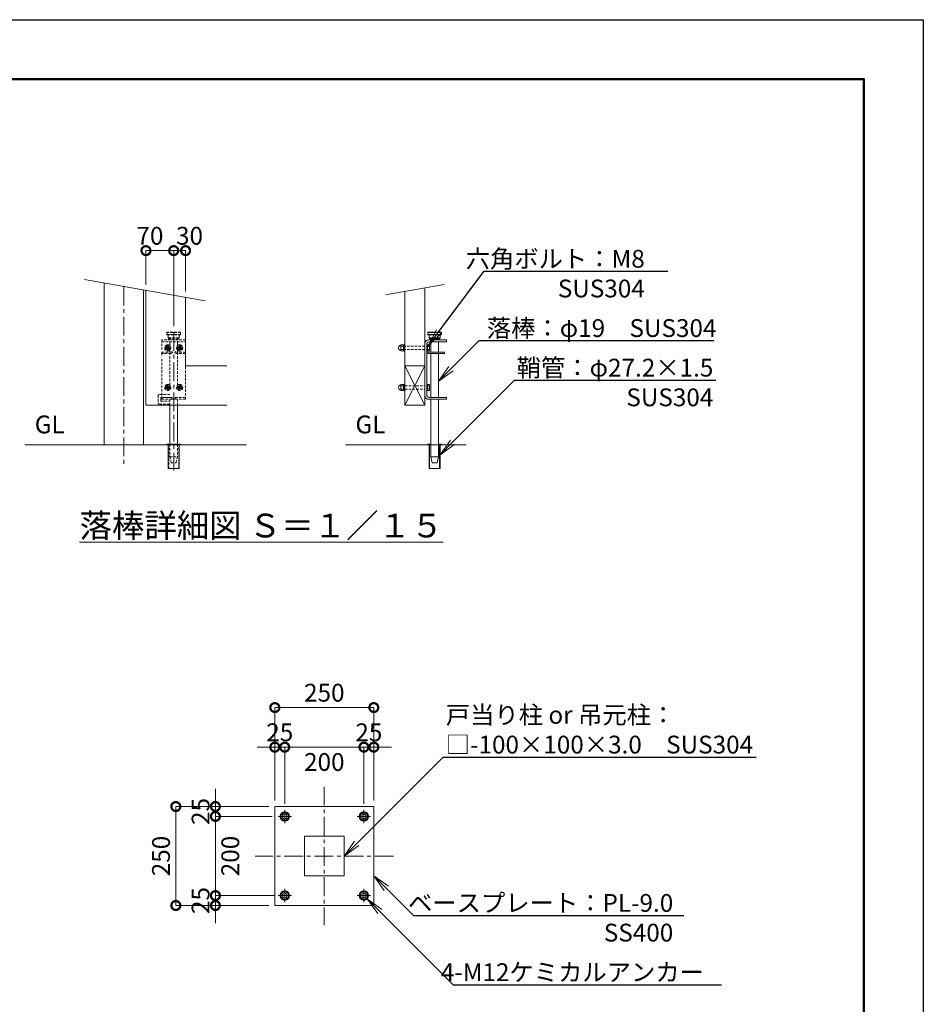
# Model space of a CAD drawing. Extents: x 12571 to 25171, y -13 to 8897.
# Drawn here: x 20607 to 25171, y 3922 to 8897 of the extents above; entities that cross this region are included whole.
import ezdxf
from ezdxf import colors
from ezdxf.entities.mleader import LeaderData, LeaderLine
from ezdxf.math import Vec2, Vec3

# ---------------------------------------------------------------- set-up
doc = ezdxf.new("R2010")
doc.units = 0
doc.header["$MEASUREMENT"] = 0
doc.header["$PDMODE"] = 1
doc.linetypes.add('CENTER', pattern=[50.8, 31.75, -6.35, 6.35, -6.35])
doc.linetypes.add('DASHED', pattern=[19.05, 12.7, -6.35])
doc.layers.get('0').update_dxf_attribs({"linetype": 'CONTINUOUS'})
doc.layers.get('DefPoints').update_dxf_attribs({"linetype": 'CONTINUOUS'})
for name, color, linetype, lineweight in [('FRAM3', 1, 'CONTINUOUS', 50), ('基準線', 6, 'CENTER', 18), ('外形線', 7, 'CONTINUOUS', 18), ('寸法線', 3, 'CONTINUOUS', 18), ('文字', 4, 'CONTINUOUS', 18), ('文字引出', 4, 'CONTINUOUS', 18), ('落棒・金具類', 8, 'CONTINUOUS', 9), ('隠れ線', 5, 'DASHED', 18)]:
    doc.layers.add(name, color=color, linetype=linetype, lineweight=lineweight)
doc.styles.get("Standard").update_dxf_attribs({"font": 'TXT.SHX', "bigfont": 'bigfont.shx'})
doc.dimstyles.new('30-15', dxfattribs={"dimscale": 30, "dimtxt": 3, "dimasz": 3, "dimexe": 0, "dimexo": 1, "dimgap": 1, "dimtad": 3, "dimdec": 1, "dimlfac": 0.5, "dimdsep": 46, "dimtxsty": 'STANDARD', "dimblk": 'DOTSMALL', "dimcen": 0, "dimclrd": 256, "dimclre": 256, "dimclrt": 7, "dimadec": 3, "dimazin": 2, "dimtfac": 1, "dimtdec": 1, "dimtix": 1, "dimtmove": 2, "dimatfit": 2, "dimldrblk": 'OPEN', "dimfxl": 1, "dimtolj": 1, "dimlwd": -1, "dimlwe": -1, "dimarcsym": 0})

# ---------------------------------------------------------------- blocks, each defined once
blk = doc.blocks.new('_DotSmall')
at = {"layer": '寸法線', "color": 0, "const_width": 0.5}
blk.add_lwpolyline([(-0.0625, 0, 1), (0.0625, 0, 1)], format="xyb", close=True, dxfattribs=at)
blk = doc.blocks.new('*D25')
at = {"layer": 'DefPoints', "color": 0, "transparency": 16777216}
for p in [(22345.5, 5221.2), (21945.5, 4905.1), (22345.5, 4905.1)]:
    blk.add_point(p, dxfattribs=at)
at = {"layer": '寸法線', "transparency": 16777216}
for p, q in [((21945.5, 4935.1), (21945.5, 5221.2)), ((21945.5, 5221.2), (22345.5, 5221.2)), ((22345.5, 4935.1), (22345.5, 5221.2))]:
    blk.add_line(p, q, dxfattribs=at)
at = {"layer": '寸法線', "transparency": 16777216, "xscale": 90, "yscale": 90, "zscale": 90, "rotation": 180}
blk.add_blockref('_DotSmall', (21945.5, 5221.2), dxfattribs=at)
at = {"layer": '寸法線', "transparency": 16777216, "xscale": 90, "yscale": 90, "zscale": 90}
blk.add_blockref('_DotSmall', (22345.5, 5221.2), dxfattribs=at)
at = {"layer": '寸法線', "color": 7, "transparency": 16777216, "insert": (22145.5, 5146.2), "char_height": 90, "attachment_point": 5}
blk.add_mtext('\\A1;200', dxfattribs=at)
blk = doc.blocks.new('_OPEN')
at = {"color": 0, "linetype": 'ByBlock'}
for p, q in [((-1, 0.167), (0, 0)), ((0, 0), (-1, -0.167)), ((0, 0), (-1, 0))]:
    blk.add_line(p, q, dxfattribs=at)
blk = doc.blocks.new('*D26')
at = {"layer": 'DefPoints', "color": 0, "transparency": 16777216}
for p in [(21945.5, 5221.2), (21895.5, 4921.2), (21945.5, 4905.1)]:
    blk.add_point(p, dxfattribs=at)
at = {"layer": '寸法線', "transparency": 16777216}
for p, q in [((21895.5, 5221.2), (21805.5, 5221.2)), ((21895.5, 4951.2), (21895.5, 5221.2)), ((21895.5, 5221.2), (21945.5, 5221.2)), ((21945.5, 4935.1), (21945.5, 5221.2)), ((21945.5, 5221.2), (22035.5, 5221.2))]:
    blk.add_line(p, q, dxfattribs=at)
at = {"layer": '寸法線', "transparency": 16777216, "xscale": 90, "yscale": 90, "zscale": 90}
blk.add_blockref('_DotSmall', (21895.5, 5221.2), dxfattribs=at)
at = {"layer": '寸法線', "transparency": 16777216, "xscale": 90, "yscale": 90, "zscale": 90, "rotation": 180}
blk.add_blockref('_DotSmall', (21945.5, 5221.2), dxfattribs=at)
at = {"layer": '寸法線', "color": 7, "transparency": 16777216, "insert": (21920.5, 5296.2), "char_height": 90, "attachment_point": 5}
blk.add_mtext('\\A1;25', dxfattribs=at)
blk = doc.blocks.new('*D27')
at = {"layer": 'DefPoints', "color": 0, "transparency": 16777216}
for p in [(22345.5, 5221.2), (22345.5, 4905.1), (22395.5, 4921.2)]:
    blk.add_point(p, dxfattribs=at)
at = {"layer": '寸法線', "transparency": 16777216}
for p, q in [((22345.5, 5221.2), (22255.5, 5221.2)), ((22345.5, 4935.1), (22345.5, 5221.2)), ((22395.5, 5221.2), (22345.5, 5221.2)), ((22395.5, 4951.2), (22395.5, 5221.2)), ((22395.5, 5221.2), (22485.5, 5221.2))]:
    blk.add_line(p, q, dxfattribs=at)
at = {"layer": '寸法線', "transparency": 16777216, "xscale": 90, "yscale": 90, "zscale": 90}
blk.add_blockref('_DotSmall', (22345.5, 5221.2), dxfattribs=at)
at = {"layer": '寸法線', "transparency": 16777216, "xscale": 90, "yscale": 90, "zscale": 90, "rotation": 180}
blk.add_blockref('_DotSmall', (22395.5, 5221.2), dxfattribs=at)
at = {"layer": '寸法線', "color": 7, "transparency": 16777216, "insert": (22370.5, 5296.2), "char_height": 90, "attachment_point": 5}
blk.add_mtext('\\A1;25', dxfattribs=at)
blk = doc.blocks.new('*D28')
at = {"layer": 'DefPoints', "color": 0, "transparency": 16777216}
for p in [(21595.5, 4871.2), (21911.6, 4871.2), (21921.6, 4471.2)]:
    blk.add_point(p, dxfattribs=at)
at = {"layer": '寸法線', "transparency": 16777216}
for p, q in [((21881.6, 4871.2), (21595.5, 4871.2)), ((21595.5, 4471.2), (21595.5, 4871.2)), ((21891.6, 4471.2), (21595.5, 4471.2))]:
    blk.add_line(p, q, dxfattribs=at)
at = {"layer": '寸法線', "transparency": 16777216, "xscale": 90, "yscale": 90, "zscale": 90}
for p, rotation in [((21595.5, 4871.2), 90), ((21595.5, 4471.2), 270)]:
    blk.add_blockref('_DotSmall', p, dxfattribs=dict(at, rotation=rotation))
at = {"layer": '寸法線', "color": 7, "transparency": 16777216, "insert": (21670.5, 4671.2), "char_height": 90, "attachment_point": 5, "rotation": 90}
blk.add_mtext('\\A1;200', dxfattribs=at)
blk = doc.blocks.new('*D29')
at = {"layer": 'DefPoints', "color": 0, "transparency": 16777216}
for p in [(21595.5, 4471.2), (21911.6, 4471.2), (21895.5, 4421.2)]:
    blk.add_point(p, dxfattribs=at)
at = {"layer": '寸法線', "transparency": 16777216}
for p, q in [((21595.5, 4471.2), (21595.5, 4561.2)), ((21881.6, 4471.2), (21595.5, 4471.2)), ((21595.5, 4421.2), (21595.5, 4471.2)), ((21865.5, 4421.2), (21595.5, 4421.2)), ((21595.5, 4421.2), (21595.5, 4331.2))]:
    blk.add_line(p, q, dxfattribs=at)
at = {"layer": '寸法線', "transparency": 16777216, "xscale": 90, "yscale": 90, "zscale": 90}
for p, rotation in [((21595.5, 4471.2), 270), ((21595.5, 4421.2), 90)]:
    blk.add_blockref('_DotSmall', p, dxfattribs=dict(at, rotation=rotation))
at = {"layer": '寸法線', "color": 7, "transparency": 16777216, "insert": (21520.5, 4446.2), "char_height": 90, "attachment_point": 5, "rotation": 90}
blk.add_mtext('\\A1;25', dxfattribs=at)
blk = doc.blocks.new('*D30')
at = {"layer": 'DefPoints', "color": 0, "transparency": 16777216}
for p in [(21895.5, 4921.2), (21595.5, 4871.2), (21911.6, 4871.2)]:
    blk.add_point(p, dxfattribs=at)
at = {"layer": '寸法線', "transparency": 16777216}
for p, q in [((21595.5, 4921.2), (21595.5, 5011.2)), ((21865.5, 4921.2), (21595.5, 4921.2)), ((21595.5, 4921.2), (21595.5, 4871.2)), ((21881.6, 4871.2), (21595.5, 4871.2)), ((21595.5, 4871.2), (21595.5, 4781.2))]:
    blk.add_line(p, q, dxfattribs=at)
at = {"layer": '寸法線', "transparency": 16777216, "xscale": 90, "yscale": 90, "zscale": 90}
for p, rotation in [((21595.5, 4921.2), 270), ((21595.5, 4871.2), 90)]:
    blk.add_blockref('_DotSmall', p, dxfattribs=dict(at, rotation=rotation))
at = {"layer": '寸法線', "color": 7, "transparency": 16777216, "insert": (21520.5, 4896.2), "char_height": 90, "attachment_point": 5, "rotation": 90}
blk.add_mtext('\\A1;25', dxfattribs=at)
blk = doc.blocks.new('*D31')
at = {"layer": 'DefPoints', "color": 0, "transparency": 16777216}
for p in [(22395.5, 5421.2), (21895.5, 4921.2), (22395.5, 4921.2)]:
    blk.add_point(p, dxfattribs=at)
at = {"layer": '寸法線', "transparency": 16777216}
for p, q in [((21895.5, 4951.2), (21895.5, 5421.2)), ((21895.5, 5421.2), (22395.5, 5421.2)), ((22395.5, 4951.2), (22395.5, 5421.2))]:
    blk.add_line(p, q, dxfattribs=at)
at = {"layer": '寸法線', "transparency": 16777216, "xscale": 90, "yscale": 90, "zscale": 90, "rotation": 180}
blk.add_blockref('_DotSmall', (21895.5, 5421.2), dxfattribs=at)
at = {"layer": '寸法線', "transparency": 16777216, "xscale": 90, "yscale": 90, "zscale": 90}
blk.add_blockref('_DotSmall', (22395.5, 5421.2), dxfattribs=at)
at = {"layer": '寸法線', "color": 7, "transparency": 16777216, "insert": (22145.5, 5496.2), "char_height": 90, "attachment_point": 5}
blk.add_mtext('\\A1;250', dxfattribs=at)
blk = doc.blocks.new('*D32')
at = {"layer": 'DefPoints', "color": 0, "transparency": 16777216}
for p in [(21895.5, 4921.2), (21395.5, 4421.2), (21895.5, 4421.2)]:
    blk.add_point(p, dxfattribs=at)
at = {"layer": '寸法線', "transparency": 16777216}
for p, q in [((21865.5, 4921.2), (21395.5, 4921.2)), ((21395.5, 4921.2), (21395.5, 4421.2)), ((21865.5, 4421.2), (21395.5, 4421.2))]:
    blk.add_line(p, q, dxfattribs=at)
at = {"layer": '寸法線', "transparency": 16777216, "xscale": 90, "yscale": 90, "zscale": 90}
for p, rotation in [((21395.5, 4921.2), 90), ((21395.5, 4421.2), 270)]:
    blk.add_blockref('_DotSmall', p, dxfattribs=dict(at, rotation=rotation))
at = {"layer": '寸法線', "color": 7, "transparency": 16777216, "insert": (21320.5, 4671.2), "char_height": 90, "attachment_point": 5, "rotation": 90}
blk.add_mtext('\\A1;250', dxfattribs=at)
blk = doc.blocks.new('*D40')
at = {"layer": 'DefPoints', "color": 0, "transparency": 16777216}
for p in [(21384.7, 7729.8), (21244.7, 7528.7), (21384.7, 7318.4)]:
    blk.add_point(p, dxfattribs=at)
at = {"layer": '寸法線', "transparency": 16777216}
for p, q in [((21244.7, 7558.7), (21244.7, 7729.8)), ((21244.7, 7729.8), (21384.7, 7729.8)), ((21384.7, 7348.4), (21384.7, 7729.8))]:
    blk.add_line(p, q, dxfattribs=at)
at = {"layer": '寸法線', "transparency": 16777216, "xscale": 90, "yscale": 90, "zscale": 90, "rotation": 180}
blk.add_blockref('_DotSmall', (21244.7, 7729.8), dxfattribs=at)
at = {"layer": '寸法線', "transparency": 16777216, "xscale": 90, "yscale": 90, "zscale": 90}
blk.add_blockref('_DotSmall', (21384.7, 7729.8), dxfattribs=at)
at = {"layer": '寸法線', "color": 7, "transparency": 16777216, "insert": (21264.7, 7804.8), "char_height": 90, "attachment_point": 5}
blk.add_mtext('\\A1;70', dxfattribs=at)
blk = doc.blocks.new('*D41')
at = {"layer": 'DefPoints', "color": 0, "transparency": 16777216}
for p in [(21444.7, 7729.8), (21444.7, 7493.4), (21384.7, 7318.4)]:
    blk.add_point(p, dxfattribs=at)
at = {"layer": '寸法線', "transparency": 16777216}
for p, q in [((21384.7, 7348.4), (21384.7, 7729.8)), ((21384.7, 7729.8), (21444.7, 7729.8)), ((21444.7, 7523.4), (21444.7, 7729.8))]:
    blk.add_line(p, q, dxfattribs=at)
at = {"layer": '寸法線', "transparency": 16777216, "xscale": 90, "yscale": 90, "zscale": 90, "rotation": 180}
blk.add_blockref('_DotSmall', (21384.7, 7729.8), dxfattribs=at)
at = {"layer": '寸法線', "transparency": 16777216, "xscale": 90, "yscale": 90, "zscale": 90}
blk.add_blockref('_DotSmall', (21444.7, 7729.8), dxfattribs=at)
at = {"layer": '寸法線', "color": 7, "transparency": 16777216, "insert": (21464.7, 7804.8), "char_height": 90, "attachment_point": 5}
blk.add_mtext('\\A1;30', dxfattribs=at)

msp = doc.modelspace()

# ---------------------------------------------------------------- linework, layer by layer
at = {"layer": 'DefPoints'}
msp.add_lwpolyline([(12571.0000003, 8896.5000006), (25171.0000003, 8896.5000006), (25171.0000003, -13.4999994), (12571.0000003, -13.4999994)], close=True, dxfattribs=at)
at = {"layer": 'FRAM3'}
msp.add_lwpolyline([(13321.0000003, 8596.5000006), (24871.0000003, 8596.5000006), (24871.0000003, 286.5000006), (13321.0000003, 286.5000006)], close=True, dxfattribs=at)
at = {"layer": '基準線', "ltscale": 3}
for p, q in [((21132.7085666, 7548.4491825), (21132.7085666, 6648.4491825)), ((21384.7085666, 7318.4491825), (21384.7085666, 6618.4491825)), ((22145.5045723, 5021.1637891), (22145.5045723, 4321.1637891)), ((21945.5045723, 4905.1150305), (21945.5045723, 4837.2125477)), ((22345.5045723, 4905.1150305), (22345.5045723, 4837.2125477)), ((21979.4558137, 4871.1637891), (21911.5533309, 4871.1637891)), ((22311.5533309, 4871.1637891), (22379.4558137, 4871.1637891)), ((22495.5045723, 4671.1637891), (21795.5045723, 4671.1637891)), ((21945.5045723, 4505.1150305), (21945.5045723, 4437.2125477)), ((22345.5045723, 4505.1150305), (22345.5045723, 4437.2125477)), ((21979.4558137, 4471.1637891), (21911.5533309, 4471.1637891)), ((22311.5533309, 4471.1637891), (22379.4558137, 4471.1637891))]:
    msp.add_line(p, q, dxfattribs=at)
at = {"layer": '基準線'}
for p, q in [((21371.7585666, 7238.4489825), (21337.6585666, 7238.4489825)), ((21354.7085666, 7255.4989825), (21354.7085666, 7221.3989825)), ((21397.6585666, 7238.4489825), (21431.7585666, 7238.4489825)), ((21414.7085666, 7255.4989825), (21414.7085666, 7221.3989825)), ((21371.7585666, 7038.4489825), (21337.6585666, 7038.4489825)), ((21354.7085666, 7055.4989825), (21354.7085666, 7021.3989825)), ((21397.6585666, 7038.4489825), (21431.7585666, 7038.4489825)), ((21414.7085666, 7055.4989825), (21414.7085666, 7021.3989825))]:
    msp.add_line(p, q, dxfattribs=at)
at = {"layer": '外形線'}
for p, q in [((22552.7085666, 6948.4491825), (22652.7085666, 7148.4491825)), ((22552.7085666, 7148.4491825), (22652.7085666, 6948.4491825)), ((22552.7085666, 7148.4491825), (22652.7085666, 7148.4491825)), ((21365.7085666, 6948.4491825), (21365.7085666, 6752.4491825)), ((21403.7085666, 6948.4491825), (21403.7085666, 6752.4491825)), ((20632.7085666, 6748.4491825), (21752.7085666, 6748.4491825)), ((21349.7085666, 6752.4491825), (21349.7085666, 6748.4491825)), ((21419.7085666, 6752.4491825), (21349.7085666, 6752.4491825)), ((21357.5085666, 6748.4491825), (21357.5085666, 6628.4491825)), ((21411.9085666, 6628.4491825), (21411.9085666, 6748.4491825)), ((21419.7085666, 6748.4491825), (21419.7085666, 6752.4491825)), ((22252.7085666, 6748.4491825), (22862.7085666, 6748.4491825)), ((22667.7085666, 6752.4491825), (22667.7085666, 6748.4491825)), ((22683.7085666, 6752.4491825), (22667.7085666, 6752.4491825)), ((22675.5085666, 6748.4491825), (22675.5085666, 6628.4491825)), ((22677.5085666, 6628.4491825), (22677.5085666, 6748.4491825)), ((22737.7085666, 6752.4491825), (22721.7085666, 6752.4491825)), ((22727.9085666, 6628.4491825), (22727.9085666, 6748.4491825)), ((22729.9085666, 6628.4491825), (22729.9085666, 6748.4491825)), ((22737.7085666, 6748.4491825), (22737.7085666, 6752.4491825)), ((21357.5085666, 6628.4491825), (21411.9085666, 6628.4491825)), ((22675.5085666, 6628.4491825), (22729.9085666, 6628.4491825))]:
    msp.add_line(p, q, dxfattribs=at)
for points in [[(21032.7085666, 6748.4491825), (21032.7085666, 7566.0818806)], [(21232.7085666, 7530.8164844), (21232.7085666, 6748.4491825)], [(21652.7085666, 6948.4491825), (21244.7085666, 6948.4491825), (21244.7085666, 7528.7005607)], [(22652.7085666, 7541.3961033), (22652.7085666, 6948.4491825), (22552.7085666, 6948.4491825), (22552.7085666, 7523.7634052)], [(21652.7085666, 7148.4491825), (21444.7085666, 7148.4491825), (21444.7085666, 7493.4351645)]]:
    msp.add_lwpolyline(points, dxfattribs=at)
for points in [[(21895.5045723, 4921.1637891), (22395.5045723, 4921.1637891), (22395.5045723, 4421.1637891), (21895.5045723, 4421.1637891)], [(22045.5045723, 4571.1637891), (22245.5045723, 4571.1637891), (22245.5045723, 4771.1637891), (22045.5045723, 4771.1637891)]]:
    msp.add_lwpolyline(points, close=True, dxfattribs=at)
at = {"layer": '文字引出'}
for p, q in [((20934.2277913, 7583.4466984), (21543.1893419, 7476.0703468)), ((22751.1893419, 7558.7609211), (22454.2277913, 7506.3985875))]:
    msp.add_line(p, q, dxfattribs=at)
at = {"layer": '落棒・金具類'}
for p, q in [((22669.7085666, 7318.4491825), (22667.7085666, 7316.4491825)), ((22667.7085666, 7306.4491825), (22667.7085666, 7316.4491825)), ((22667.7085666, 7316.4491825), (22737.7085666, 7316.4491825)), ((22735.7085666, 7318.4491825), (22669.7085666, 7318.4491825)), ((22735.7085666, 7318.4491825), (22737.7085666, 7316.4491825)), ((22737.7085666, 7306.4491825), (22737.7085666, 7316.4491825)), ((22667.7085666, 7306.4491825), (22669.7085666, 7304.4491825)), ((22737.7085666, 7306.4491825), (22667.7085666, 7306.4491825)), ((22669.7085666, 7304.4491825), (22735.7085666, 7304.4491825)), ((22672.7085666, 7278.4491825), (22762.7085666, 7278.4491825)), ((22674.7085666, 7288.4491825), (22674.7085666, 7304.4491825)), ((22674.7085666, 7288.4491825), (22678.7085666, 7284.4491825)), ((22674.7085666, 7288.4491825), (22730.7085666, 7288.4491825)), ((22762.7085666, 7268.4491825), (22674.7085666, 7268.4491825)), ((22678.7085666, 7284.4491825), (22726.7085666, 7284.4491825)), ((22683.7085666, 7284.4491825), (22683.7085666, 7278.4491825)), ((22683.7085666, 7268.4491825), (22683.7085666, 7216.4491825)), ((22721.7085666, 7284.4491825), (22721.7085666, 7278.4491825)), ((22721.7085666, 7268.4491825), (22721.7085666, 7216.4491825)), ((22730.7085666, 7288.4491825), (22726.7085666, 7284.4491825)), ((22730.7085666, 7288.4491825), (22730.7085666, 7304.4491825)), ((22735.7085666, 7304.4491825), (22737.7085666, 7306.4491825)), ((22762.7085666, 7278.4491825), (22762.7085666, 7268.4491825)), ((22532.5085666, 7253.4491825), (22545.5085666, 7253.4491825)), ((22532.5085666, 7253.4491825), (22532.5085666, 7223.4491825)), ((22532.5085666, 7246.4491825), (22545.5085666, 7246.4491825)), ((22532.5085666, 7230.4491825), (22545.5085666, 7230.4491825)), ((22532.5085666, 7223.4491825), (22545.5085666, 7223.4491825)), ((22545.5085666, 7253.8491825), (22549.5085666, 7253.8491825)), ((22545.5085666, 7253.8491825), (22545.5085666, 7223.0491825)), ((22545.5085666, 7223.0491825), (22549.5085666, 7223.0491825)), ((22549.5085666, 7255.4491825), (22549.5085666, 7221.4491825)), ((22549.5085666, 7255.4491825), (22552.7085666, 7255.4491825)), ((22549.5085666, 7221.4491825), (22552.7085666, 7221.4491825)), ((22652.7085666, 6998.4491825), (22652.7085666, 7258.4491825)), ((22662.7085666, 7256.4491825), (22662.7085666, 7000.4491825)), ((22665.9085666, 7255.4491825), (22662.7085666, 7255.4491825)), ((22662.7085666, 7221.4491825), (22665.9085666, 7221.4491825)), ((22662.7085666, 7216.4491825), (22752.7085666, 7216.4491825)), ((22665.9085666, 7221.4491825), (22665.9085666, 7255.4491825)), ((22665.9085666, 7253.4602895), (22676.9085666, 7253.4602895)), ((22665.9085666, 7245.954736), (22676.9085666, 7245.954736)), ((22665.9085666, 7230.943629), (22676.9085666, 7230.943629)), ((22665.9085666, 7223.4380755), (22676.9085666, 7223.4380755)), ((22676.9085666, 7223.4380755), (22676.9085666, 7253.4602895)), ((22752.7085666, 7210.4491825), (22752.7085666, 7216.4491825)), ((22662.7085666, 7210.4491825), (22752.7085666, 7210.4491825)), ((22683.7085666, 7210.4491825), (22683.7085666, 6988.4491825)), ((22721.7085666, 7210.4491825), (22721.7085666, 6988.4491825)), ((22532.5085666, 7053.4491825), (22545.5085666, 7053.4491825)), ((22532.5085666, 7053.4491825), (22532.5085666, 7023.4491825)), ((22532.5085666, 7046.4491825), (22545.5085666, 7046.4491825)), ((22532.5085666, 7030.4491825), (22545.5085666, 7030.4491825)), ((22532.5085666, 7023.4491825), (22545.5085666, 7023.4491825)), ((22545.5085666, 7053.8491825), (22545.5085666, 7023.0491825)), ((22545.5085666, 7053.8491825), (22549.5085666, 7053.8491825)), ((22545.5085666, 7023.0491825), (22549.5085666, 7023.0491825)), ((22549.5085666, 7055.4491825), (22549.5085666, 7021.4491825)), ((22549.5085666, 7055.4491825), (22552.7085666, 7055.4491825)), ((22549.5085666, 7021.4491825), (22552.7085666, 7021.4491825)), ((22665.9085666, 7055.4491825), (22662.7085666, 7055.4491825)), ((22662.7085666, 7021.4491825), (22665.9085666, 7021.4491825)), ((22665.9085666, 7021.4491825), (22665.9085666, 7055.4491825)), ((22665.9085666, 7053.4602895), (22676.9085666, 7053.4602895)), ((22665.9085666, 7045.954736), (22676.9085666, 7045.954736)), ((22665.9085666, 7030.943629), (22676.9085666, 7030.943629)), ((22665.9085666, 7023.4380755), (22676.9085666, 7023.4380755)), ((22676.9085666, 7023.4380755), (22676.9085666, 7053.4602895)), ((22762.7085666, 6978.4491825), (22672.7085666, 6978.4491825)), ((22674.7085666, 6988.4491825), (22762.7085666, 6988.4491825)), ((22683.7085666, 6978.4491825), (22683.7085666, 6688.4489825)), ((22721.7085666, 6978.4491825), (22721.7085666, 6688.4489825)), ((22762.7085666, 6988.4491825), (22762.7085666, 6978.4491825)), ((22683.7085666, 6688.4489825), (22721.7085666, 6688.4489825)), ((22683.7085666, 6688.4489825), (22690.7085666, 6658.4489825)), ((22714.7085666, 6658.4489825), (22721.7085666, 6688.4489825)), ((22690.7085666, 6658.4489825), (22714.7085666, 6658.4489825))]:
    msp.add_line(p, q, dxfattribs=at)
for points in [[(21956.4322713, 4890.0912693), (21934.5766756, 4890.0912693), (21923.6489766, 4871.1637891), (21934.5766756, 4852.2360123), (21956.4322713, 4852.2360123), (21967.3601186, 4871.1637891)], [(22334.5768733, 4890.0912693), (22356.4324691, 4890.0912693), (22367.3601681, 4871.1637891), (22356.4324691, 4852.2360123), (22334.5768733, 4852.2360123), (22323.649026, 4871.1637891)], [(21956.4322713, 4490.0912693), (21934.5766756, 4490.0912693), (21923.6489766, 4471.1637891), (21934.5766756, 4452.2360123), (21956.4322713, 4452.2360123), (21967.3601186, 4471.1637891)], [(22334.5768733, 4490.0912693), (22356.4324691, 4490.0912693), (22367.3601681, 4471.1637891), (22356.4324691, 4452.2360123), (22334.5768733, 4452.2360123), (22323.649026, 4471.1637891)]]:
    msp.add_lwpolyline(points, close=True, dxfattribs=at)
for centre, radius in [((21945.5045723, 4871.1637891), 23.9512414), ((21945.5045723, 4871.1637891), 18.9274894), ((21945.5045723, 4871.1637891), 12.2750502), ((21945.5045723, 4871.1637891), 11.9756578), ((22345.5045723, 4871.1637891), 23.9512414), ((22345.5045723, 4871.1637891), 18.9274894), ((22345.5045723, 4871.1637891), 12.2750502), ((22345.5045723, 4871.1637891), 11.9756578), ((21945.5045723, 4471.1637891), 23.9512414), ((21945.5045723, 4471.1637891), 18.9274894), ((21945.5045723, 4471.1637891), 12.2750502), ((21945.5045723, 4471.1637891), 11.9756578), ((22345.5045723, 4471.1637891), 23.9512414), ((22345.5045723, 4471.1637891), 18.9274894), ((22345.5045723, 4471.1637891), 12.2750502), ((22345.5045723, 4471.1637891), 11.9756578)]:
    msp.add_circle(centre, radius, dxfattribs=at)
for centre, radius, start, end in [((22672.7085666, 7258.4491825), 20, 90, 180), ((22674.7085666, 7256.4491825), 12, 90, 180), ((22672.7085666, 6998.4491825), 20, 180, 270), ((22674.7085666, 7000.4491825), 12, 180, 270)]:
    msp.add_arc(centre, radius, start, end, dxfattribs=at)
at = {"layer": '落棒・金具類', "extrusion": (0, 0, -1)}
for centre in [(22532.5085666, 7238.4491825), (22532.5085666, 7038.4491825)]:
    msp.add_ellipse(centre, major_axis=(0, 13), ratio=0.9230769231, start_param=3.1415926536, end_param=6.2831853072, dxfattribs=at)
at = {"layer": '隠れ線', "lineweight": 0}
for p, q in [((21351.7085666, 7318.4491825), (21349.7085666, 7316.4491825)), ((21349.7085666, 7306.4491825), (21349.7085666, 7316.4491825)), ((21349.7085666, 7316.4491825), (21419.7085666, 7316.4491825)), ((21417.7085666, 7318.4491825), (21351.7085666, 7318.4491825)), ((21417.7085666, 7318.4491825), (21419.7085666, 7316.4491825)), ((21419.7085666, 7306.4491825), (21419.7085666, 7316.4491825)), ((21444.7085666, 7278.4491825), (21324.7085666, 7278.4491825)), ((21324.7085666, 7278.4491825), (21324.7085666, 7230.4489825)), ((21324.7085666, 7268.4491825), (21444.7085666, 7268.4491825)), ((21349.7085666, 7306.4491825), (21351.7085666, 7304.4491825)), ((21419.7085666, 7306.4491825), (21349.7085666, 7306.4491825)), ((21351.7085666, 7304.4491825), (21417.7085666, 7304.4491825)), ((21356.7085666, 7288.4491825), (21356.7085666, 7304.4491825)), ((21356.7085666, 7288.4491825), (21360.7085666, 7284.4491825)), ((21356.7085666, 7288.4491825), (21412.7085666, 7288.4491825)), ((21360.7085666, 7284.4491825), (21408.7085666, 7284.4491825)), ((21365.7085666, 7050.4491825), (21365.7085666, 7284.4491825)), ((21365.7085666, 7268.4491825), (21365.7085666, 7216.4489825)), ((21403.7085666, 7050.4491825), (21403.7085666, 7284.4491825)), ((21403.7085666, 7268.4491825), (21403.7085666, 7216.4489825)), ((21412.7085666, 7288.4491825), (21408.7085666, 7284.4491825)), ((21412.7085666, 7288.4491825), (21412.7085666, 7304.4491825)), ((21417.7085666, 7304.4491825), (21419.7085666, 7306.4491825)), ((21444.7085666, 6978.4491825), (21444.7085666, 7278.4491825)), ((21324.7085666, 7216.4489825), (21324.7085666, 7196.4489825)), ((21324.7085666, 7216.4489825), (21369.1807026, 7216.4489825)), ((21347.7803634, 7238.4489825), (21351.244465, 7244.4489825)), ((21351.244465, 7232.4489825), (21347.7803634, 7238.4489825)), ((21351.244465, 7244.4489825), (21358.1726683, 7244.4489825)), ((21358.1726683, 7232.4489825), (21351.244465, 7232.4489825)), ((21358.1726683, 7244.4489825), (21361.6367699, 7238.4489825)), ((21361.6367699, 7238.4489825), (21358.1726683, 7232.4489825)), ((21369.1807026, 7216.4489825), (21376.7584114, 7220.2378369)), ((21379.4416929, 7214.8712738), (21370.5971105, 7210.4489825)), ((21376.7584114, 7220.2378369), (21379.4416929, 7214.8712738)), ((21392.6587219, 7220.2378369), (21389.9754403, 7214.8712738)), ((21389.9754403, 7214.8712738), (21398.8200228, 7210.4489825)), ((21392.6587219, 7220.2378369), (21400.2364307, 7216.4489825)), ((21444.7085666, 7216.4489825), (21400.2364307, 7216.4489825)), ((21411.244465, 7244.4489825), (21407.7803634, 7238.4489825)), ((21407.7803634, 7238.4489825), (21411.244465, 7232.4489825)), ((21418.1726683, 7244.4489825), (21411.244465, 7244.4489825)), ((21411.244465, 7232.4489825), (21418.1726683, 7232.4489825)), ((21421.6367699, 7238.4489825), (21418.1726683, 7244.4489825)), ((21418.1726683, 7232.4489825), (21421.6367699, 7238.4489825)), ((21370.5971105, 7210.4489825), (21324.7085666, 7210.4489825)), ((21324.7085666, 7182.4489825), (21324.7085666, 6978.4491825)), ((21444.7085666, 7210.4489825), (21398.8200228, 7210.4489825)), ((21347.7803634, 7038.4489825), (21351.244465, 7044.4489825)), ((21351.244465, 7032.4489825), (21347.7803634, 7038.4489825)), ((21351.244465, 7044.4489825), (21358.1726683, 7044.4489825)), ((21358.1726683, 7032.4489825), (21351.244465, 7032.4489825)), ((21358.1726683, 7044.4489825), (21361.6367699, 7038.4489825)), ((21361.6367699, 7038.4489825), (21358.1726683, 7032.4489825)), ((21411.244465, 7044.4489825), (21407.7803634, 7038.4489825)), ((21407.7803634, 7038.4489825), (21411.244465, 7032.4489825)), ((21418.1726683, 7044.4489825), (21411.244465, 7044.4489825)), ((21411.244465, 7032.4489825), (21418.1726683, 7032.4489825)), ((21421.6367699, 7038.4489825), (21418.1726683, 7044.4489825)), ((21418.1726683, 7032.4489825), (21421.6367699, 7038.4489825)), ((21305.7085666, 6996.4489825), (21305.7085666, 6978.4489825)), ((21305.7085666, 6978.4489825), (21305.7085666, 6960.4489825)), ((21365.7085666, 7002.4489825), (21311.7085666, 7002.4489825)), ((21365.7085666, 6988.4489825), (21319.7085666, 6988.4489825)), ((21319.7085666, 6988.4489825), (21319.7085666, 6978.4489825)), ((21319.7085666, 6978.4489825), (21319.7085666, 6968.4489825)), ((21319.7085666, 6968.4489825), (21365.7085666, 6968.4489825)), ((21324.7085666, 6988.4491825), (21376.7085666, 6988.4491825)), ((21324.7085666, 6978.4491825), (21376.7085666, 6978.4491825)), ((21365.7085666, 6948.4491825), (21365.7085666, 6978.4491825)), ((21376.7085666, 6988.4491825), (21376.7085666, 6978.4491825)), ((21376.7085666, 6978.4491825), (21392.7085666, 6978.4491825)), ((21392.7085666, 6988.4491825), (21444.7085666, 6988.4491825)), ((21392.7085666, 6988.4491825), (21392.7085666, 6978.4491825)), ((21392.7085666, 6978.4491825), (21444.7085666, 6978.4491825)), ((21403.7085666, 6948.4491825), (21403.7085666, 6978.4491825)), ((21311.7085666, 6954.4489825), (21365.7085666, 6954.4489825)), ((21359.5085666, 6628.4491825), (21359.5085666, 6748.4491825)), ((21365.7085666, 6750.4491825), (21365.7085666, 6688.4489825)), ((21403.7085666, 6750.4491825), (21403.7085666, 6688.4489825)), ((21409.9085666, 6628.4491825), (21409.9085666, 6748.4491825)), ((21372.7085666, 6658.4489825), (21365.7085666, 6688.4489825)), ((21365.7085666, 6688.4489825), (21403.7085666, 6688.4489825)), ((21396.7085666, 6658.4489825), (21403.7085666, 6688.4489825)), ((21372.7085666, 6658.4489825), (21396.7085666, 6658.4489825))]:
    msp.add_line(p, q, dxfattribs=at)
at = {"layer": '隠れ線'}
for p, q in [((22652.7085666, 7246.4491825), (22552.7085666, 7246.4491825)), ((22652.7085666, 7230.4491825), (22552.7085666, 7230.4491825)), ((22552.7085666, 7046.4491825), (22652.7085666, 7046.4491825)), ((22552.7085666, 7030.4491825), (22652.7085666, 7030.4491825))]:
    msp.add_line(p, q, dxfattribs=at)
at = {"layer": '隠れ線', "lineweight": 0, "extrusion": (0, 0, -1)}
for centre, radius in [((-21354.7085666, 7238.4489825), 15.5), ((-21354.7085666, 7238.4489825), 13), ((-21354.7085666, 7238.4489825), 8.4), ((-21354.7085666, 7238.4489825), 6.9282032), ((-21354.7085666, 7038.4489825), 15.5), ((-21354.7085666, 7038.4489825), 13), ((-21354.7085666, 7038.4489825), 8.4), ((-21354.7085666, 7038.4489825), 6.9282032)]:
    msp.add_circle(centre, radius, dxfattribs=at)
at = {"layer": '隠れ線', "lineweight": 0}
for centre, radius in [((21414.7085666, 7238.4489825), 15.5), ((21414.7085666, 7238.4489825), 13), ((21414.7085666, 7238.4489825), 8.4), ((21414.7085666, 7238.4489825), 6.9282032), ((21414.7085666, 7038.4489825), 15.5), ((21414.7085666, 7038.4489825), 13), ((21414.7085666, 7038.4489825), 8.4), ((21414.7085666, 7038.4489825), 6.9282032)]:
    msp.add_circle(centre, radius, dxfattribs=at)
for centre, start, end in [((21311.7085666, 6996.4489825), 90, 180), ((21311.7085666, 6960.4489825), 180, 270)]:
    msp.add_arc(centre, 6, start, end, dxfattribs=at)

# ---------------------------------------------------------------- texts
at = {"layer": '文字'}
for s, insert, char_height, attachment_point in [('GL', (20682.7085666, 6778.4491825), 90, 7), ('GL', (22302.7085666, 6778.4491825), 90, 7), ('{\\L落棒詳細図 Ｓ＝１／１５}', (21827.7085666, 6340.7611466), 120, 5)]:
    msp.add_mtext(s, dxfattribs=dict(at, insert=insert, char_height=char_height, attachment_point=attachment_point))

# ---------------------------------------------------------------- dimensions: what is measured, and where the dimension line sits
at = {"layer": '寸法線'}
for base, p1, p2, picture, middle in [((21384.7085666, 7729.7585226), (21244.7085666, 7528.7005607), (21384.7085666, 7318.4491825), '*D40', (21264.7085666, 7804.7585226)), ((21444.7085666, 7729.7585226), (21384.7085666, 7318.4491825), (21444.7085666, 7493.4351645), '*D41', (21464.7085666, 7804.7585226))]:
    dim = msp.add_linear_dim(base=base, p1=p1, p2=p2, dimstyle='30-15', override={"dimdec": 6}, dxfattribs=at)
    dim.commit()
    dim.dimension.update_dxf_attribs({"geometry": picture, "text_midpoint": middle, "dimtype": 160})
for base, p1, p2, override, picture, middle in [((22395.5045723, 5421.1637891), (21895.5045723, 4921.1637891), (22395.5045723, 4921.1637891), {"dimdec": 6}, '*D31', (22145.5045723, 5496.1637891)), ((21945.5045723, 5221.1637891), (21895.5045723, 4921.1637891), (21945.5045723, 4905.1150305), {"dimdec": 6}, '*D26', (21920.5045723, 5296.1637891)), ((22345.5045723, 5221.1637891), (22395.5045723, 4921.1637891), (22345.5045723, 4905.1150305), {"dimdec": 6}, '*D27', (22370.5045723, 5296.1637891)), ((22345.5045723, 5221.1637891), (21945.5045723, 4905.1150305), (22345.5045723, 4905.1150305), {"dimtad": 4, "dimdec": 6}, '*D25', (22145.5045723, 5146.1637891))]:
    dim = msp.add_linear_dim(base=base, p1=p1, p2=p2, dimstyle='30-15', override=override, dxfattribs=at)
    dim.commit()
    dim.dimension.update_dxf_attribs({"geometry": picture, "text_midpoint": middle})
for base, p1, p2, override, picture, middle in [((21595.5045723, 4871.1637891), (21895.5045723, 4921.1637891), (21911.5533309, 4871.1637891), {"dimdec": 6}, '*D30', (21520.5045723, 4896.1637891)), ((21395.5045723, 4421.1637891), (21895.5045723, 4921.1637891), (21895.5045723, 4421.1637891), {"dimdec": 6}, '*D32', (21320.5045723, 4671.1637891)), ((21595.5045723, 4871.1637891), (21921.5533309, 4471.1637891), (21911.5533309, 4871.1637891), {"dimtad": 4, "dimdec": 6}, '*D28', (21670.5045723, 4671.1637891)), ((21595.5045723, 4471.1637891), (21895.5045723, 4421.1637891), (21911.5533309, 4471.1637891), {"dimdec": 6}, '*D29', (21520.5045723, 4446.1637891))]:
    dim = msp.add_linear_dim(base=base, p1=p1, p2=p2, angle=90, dimstyle='30-15', override=override, dxfattribs=at)
    dim.commit()
    dim.dimension.update_dxf_attribs({"geometry": picture, "text_midpoint": middle})

# ---------------------------------------------------------------- leaders
at = {"layer": '文字引出'}
ml = msp.add_multileader_mtext('Standard', dxfattribs=at)
ml.set_content('\\A1;{\\C7;六角ボルト：M8\\PSUS304}', color=256, style='STANDARD')
ml.set_leader_properties()
ml.set_arrow_properties(name='OPEN')
ml.build(insert=Vec2(0, 0))
ml.multileader.update_dxf_attribs({"text_left_attachment_type": 6, "text_right_attachment_type": 6, "dogleg_length": 0.36, "arrow_head_size": 90, "scale": 30})
ctx = ml.context
ctx.base_point, ctx.scale, ctx.char_height, ctx.arrow_head_size, ctx.landing_gap_size, ctx.plane_origin = Vec3(22963.5085666, 7625.4491825), 30, 90, 90, 2.7, Vec3(26035.0780732, 8073.8830059)
ctx.left_attachment, ctx.right_attachment, ctx.text_align_type = 6, 6, 2
notes = []
notes.append((ctx, [(1, (1, 1, 0), (22952.7085666, 7625.4491825), (1, 0), 10.8, [(0, [(22670.5294003, 7249.0969203)], 0, [])])]))
ctx.mtext.insert, ctx.mtext.alignment, ctx.mtext.flow_direction = Vec3(23764.2085666, 7733.4491825), 3, 5
ml = msp.add_multileader_mtext('Standard', dxfattribs=at)
ml.set_content('\\A1;{\\C7;落棒：φ19\u3000SUS304}', color=256, style='STANDARD')
ml.set_leader_properties()
ml.set_arrow_properties(name='OPEN')
ml.build(insert=Vec2(0, 0))
ml.multileader.update_dxf_attribs({"text_left_attachment_type": 6, "text_right_attachment_type": 6, "dogleg_length": 0.36, "arrow_head_size": 90, "scale": 30})
ctx = ml.context
ctx.base_point, ctx.scale, ctx.char_height, ctx.arrow_head_size, ctx.landing_gap_size, ctx.plane_origin = Vec3(22938.5086666, 7275.4491825), 30, 90, 90, 2.7, Vec3(26035.0780732, 7873.8830059)
ctx.left_attachment, ctx.right_attachment, ctx.text_align_type = 6, 6, 2
notes.append((ctx, [(1, (1, 1, 0), (22927.7086666, 7275.4491825), (1, 0), 10.8, [(0, [(22721.7085666, 7069.4490825)], 0, [])])]))
ctx.mtext.insert, ctx.mtext.alignment, ctx.mtext.flow_direction = Vec3(24126.2086666, 7383.4491825), 3, 5
ml = msp.add_multileader_mtext('Standard', dxfattribs=at)
ml.set_content('\\A1;{\\C7;鞘管：φ27.2×1.5\\PSUS304}', color=256, style='STANDARD')
ml.set_leader_properties()
ml.set_arrow_properties(name='OPEN')
ml.build(insert=Vec2(0, 0))
ml.multileader.update_dxf_attribs({"text_left_attachment_type": 6, "text_right_attachment_type": 6, "dogleg_length": 0.36, "arrow_head_size": 90, "scale": 30})
ctx = ml.context
ctx.base_point, ctx.scale, ctx.char_height, ctx.arrow_head_size, ctx.landing_gap_size, ctx.plane_origin = Vec3(23117.7085666, 7075.4491825), 30, 90, 90, 2.7, Vec3(26035.0780732, 7473.8830059)
ctx.left_attachment, ctx.right_attachment, ctx.text_align_type = 6, 6, 2
notes.append((ctx, [(1, (1, 1, 0), (23106.9085666, 7075.4491825), (1, 0), 10.8, [(0, [(22729.9085666, 6698.4491825)], 0, [])])]))
ctx.mtext.insert, ctx.mtext.alignment, ctx.mtext.flow_direction = Vec3(24110.4085666, 7183.4491825), 3, 5
ml = msp.add_multileader_mtext('Standard', dxfattribs=at)
ml.set_content('\\A1;{\\C7;戸当り柱 or 吊元柱：\\P□-100×100×3.0\u3000SUS304}', color=256, style='STANDARD')
ml.set_leader_properties()
ml.set_arrow_properties(name='OPEN')
ml.build(insert=Vec2(0, 0))
ml.multileader.update_dxf_attribs({"text_left_attachment_type": 5, "text_right_attachment_type": 6, "dogleg_length": 0.36, "arrow_head_size": 90, "scale": 30})
ctx = ml.context
ctx.base_point, ctx.scale, ctx.char_height, ctx.arrow_head_size, ctx.landing_gap_size, ctx.plane_origin = Vec3(22756.3045723, 5171.1637891), 30, 90, 90, 2.7, Vec3(22413.0906849, 4871.1637891)
ctx.left_attachment, ctx.right_attachment = 5, 6
notes.append((ctx, [(0, (1, 1, 0), (22745.5045723, 5171.1637891), (1, 0), 10.8, [(0, [(22245.5045723, 4671.1637891)], 0, [])])]))
ctx.mtext.insert, ctx.mtext.flow_direction = Vec3(22759.0045723, 5429.1637891), 5
ml = msp.add_multileader_mtext('Standard', dxfattribs=at)
ml.set_content('\\A1;{\\C7;ベースプレート：PL-9.0\\PSS400}', color=256, style='STANDARD')
ml.set_leader_properties()
ml.set_arrow_properties(name='OPEN')
ml.build(insert=Vec2(0, 0))
ml.multileader.update_dxf_attribs({"text_left_attachment_type": 6, "text_right_attachment_type": 6, "dogleg_length": 0.36, "arrow_head_size": 90, "scale": 30})
ctx = ml.context
ctx.base_point, ctx.scale, ctx.char_height, ctx.arrow_head_size, ctx.landing_gap_size, ctx.plane_origin = Vec3(22606.3045723, 4371.1637891), 30, 90, 90, 2.7, Vec3(22488.0906849, 5021.3093626)
ctx.left_attachment, ctx.right_attachment, ctx.text_align_type = 6, 6, 2
notes.append((ctx, [(0, (1, 1, 0), (22595.5045723, 4371.1637891), (1, 0), 10.8, [(0, [(22395.5045723, 4571.1637891)], 0, [])])]))
ctx.mtext.insert, ctx.mtext.alignment, ctx.mtext.flow_direction = Vec3(23908.0045723, 4479.1637891), 3, 5
ml = msp.add_multileader_mtext('Standard', dxfattribs=at)
ml.set_content('\\A1;{\\C7;4-M12ケミカルアンカー}', color=256, style='STANDARD')
ml.set_leader_properties()
ml.set_arrow_properties(name='OPEN')
ml.build(insert=Vec2(0, 0))
ml.multileader.update_dxf_attribs({"text_left_attachment_type": 6, "text_right_attachment_type": 6, "dogleg_length": 0.36, "arrow_head_size": 90, "scale": 30})
ctx = ml.context
ctx.base_point, ctx.scale, ctx.char_height, ctx.arrow_head_size, ctx.landing_gap_size, ctx.plane_origin = Vec3(22806.3045723, 4021.1637891), 30, 90, 90, 2.7, Vec3(22457.0906849, 4758.3580719)
ctx.left_attachment, ctx.right_attachment, ctx.text_align_type = 6, 6, 2
notes.append((ctx, [(0, (1, 1, 0), (22795.5045723, 4021.1637891), (1, 0), 10.8, [(0, [(22362.4406575, 4454.2277039)], 0, [])])]))
ctx.mtext.insert, ctx.mtext.alignment, ctx.mtext.flow_direction = Vec3(24063.0045723, 4129.1637891), 3, 5
for ctx, leaders in notes:
    for number, flags, end, landing, length, lines in leaders:
        leader = LeaderData()
        leader.index, (leader.has_last_leader_line, leader.has_dogleg_vector, leader.attachment_direction) = number, flags
        leader.last_leader_point, leader.dogleg_vector, leader.dogleg_length = Vec3(end), Vec3(landing), length
        for number, points, colour, breaks in lines:
            line = LeaderLine()
            line.index, line.vertices, line.color, line.breaks = number, Vec3.list(points), colors.encode_raw_color(colour), breaks
            leader.lines.append(line)
        ctx.leaders.append(leader)

doc.saveas('drawing.dxf')
